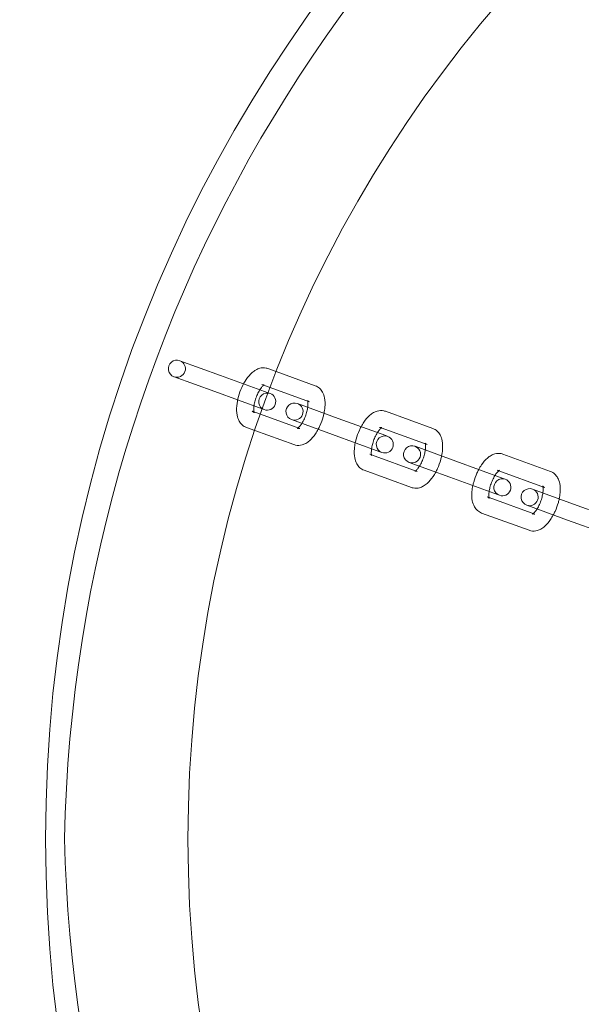
# Model space of a CAD drawing. Units: millimetres. Extents: x -9858 to 20633, y -13236 to 17255.
# Drawn here: x -7794 to -7696, y 1980 to 2153 of the extents above; entities that cross this region are included whole.
import ezdxf

# ---------------------------------------------------------------- set-up
doc = ezdxf.new("R2010")
doc.units = ezdxf.units.MM

# ---------------------------------------------------------------- blocks, each defined once
blk = doc.blocks.new('A$C6e0cba1b')
at = {"color": 0, "linetype": 'Continuous', "lineweight": 0}
for p, q in [((-7758.96, 2090.67), (-7766.12, 2093.28)), ((-7750.67, 2091.91), (-7749.19, 2091.37)), ((-7767.15, 2090.46), (-7759.99, 2087.85)), ((-7758.96, 2090.67), (-7750.62, 2087.63)), ((-7749.19, 2091.37), (-7742.33, 2088.88)), ((-7751.7, 2089.09), (-7750.26, 2088.57)), ((-7750.26, 2088.57), (-7743.36, 2086.06)), ((-7759.99, 2087.85), (-7751.65, 2084.82)), ((-7750.27, 2087.51), (-7750.61, 2087.63)), ((-7751.64, 2084.81), (-7751.29, 2084.69)), ((-7738.31, 2083.15), (-7745.47, 2085.76)), ((-7751.97, 2083.87), (-7753.41, 2084.39)), ((-7745.07, 2081.36), (-7751.97, 2083.87)), ((-7746.5, 2082.94), (-7739.33, 2080.33)), ((-7738.31, 2083.15), (-7729.97, 2080.12)), ((-7730.02, 2084.39), (-7721.68, 2081.36)), ((-7752.95, 2081.03), (-7754.43, 2081.57)), ((-7731.05, 2081.58), (-7730.75, 2081.47)), ((-7730.75, 2081.47), (-7722.71, 2078.54)), ((-7746.09, 2078.54), (-7752.95, 2081.03)), ((-7739.33, 2080.33), (-7730.99, 2077.3)), ((-7729.62, 2079.99), (-7729.97, 2080.12)), ((-7717.66, 2075.64), (-7724.82, 2078.25)), ((-7732.46, 2076.77), (-7732.76, 2076.88)), ((-7724.42, 2073.84), (-7732.46, 2076.77)), ((-7730.99, 2077.3), (-7730.64, 2077.17)), ((-7709.37, 2076.88), (-7701.03, 2073.84)), ((-7725.85, 2075.43), (-7718.68, 2072.82)), ((-7717.66, 2075.64), (-7709.32, 2072.6)), ((-7725.44, 2071.02), (-7733.78, 2074.06)), ((-7718.68, 2072.82), (-7710.34, 2069.78)), ((-7710.4, 2074.06), (-7710.1, 2073.95)), ((-7710.1, 2073.95), (-7702.06, 2071.02)), ((-7708.97, 2072.47), (-7709.32, 2072.6)), ((-7711.81, 2069.25), (-7712.11, 2069.36)), ((-7703.77, 2066.33), (-7711.81, 2069.25)), ((-7710.34, 2069.78), (-7709.99, 2069.65)), ((-7697.01, 2068.12), (-7704.17, 2070.73)), ((-7705.2, 2067.91), (-7698.03, 2065.3)), ((-7697.01, 2068.12), (-7688.67, 2065.09)), ((-7704.79, 2063.51), (-7713.13, 2066.54)), ((-7698.03, 2065.3), (-7689.69, 2062.27))]:
    blk.add_line(p, q, dxfattribs=at)
for centre, radius, start, end in [((-7539.7, 2009.27), 250, 90, 270), ((-7539.7, 2009.27), 225, 90, 270), ((-7531.61, 2004.19), 254.83, 116.9574, 178.8347), ((-7766.64, 2091.87), 1.5, 70, 250), ((-7766.64, 2091.87), 1.5, 250, 70), ((-7750.78, 2086.1), 1.5, 70, 250), ((-7750.78, 2086.1), 1.5, 250, 70), ((-7745.99, 2084.35), 1.5, 70, 250), ((-7745.99, 2084.35), 1.5, 250, 70), ((-7730.13, 2078.58), 1.5, 70, 250), ((-7730.13, 2078.58), 1.5, 250, 70), ((-7725.34, 2076.84), 1.5, 70, 250), ((-7725.34, 2076.84), 1.5, 250, 70), ((-7709.48, 2071.06), 1.5, 70, 250), ((-7709.48, 2071.06), 1.5, 250, 70), ((-7704.69, 2069.32), 1.5, 70, 250), ((-7704.69, 2069.32), 1.5, 250, 70), ((-7528.12, 2015.34), 258.33, 181.3229, 239.8066)]:
    blk.add_arc(centre, radius, start, end, dxfattribs=at)
blk.add_ellipse((-7754.03, 2088.87), major_axis=(3.76, -1.37), ratio=0, start_param=-0.436332, end_param=-0.433493, dxfattribs=at)
at = {"color": 0, "linetype": 'Continuous', "lineweight": 0, "extrusion": (0, 0, -1)}
blk.add_ellipse((-7755.05, 2086.06), major_axis=(-3.76, 1.37), ratio=0, start_param=-2.7081, end_param=-2.70526, dxfattribs=at)
at = {"color": 0, "linetype": 'Continuous', "lineweight": 0}
for points, knots in [([(-7648.7, 2234.52), (-7695.37, 2210.77), (-7742.04, 2187.02), (-7834.04, 2140.2), (-7879.37, 2117.13), (-7924.7, 2094.07)], [-325.346071, -325.346071, -325.346071, -325.346071, -162.673035, -162.673035, -4.669556, -4.669556, -4.669556, -4.669556]), ([(-7924.7, 2093.78), (-7880.1, 2116.48), (-7835.5, 2139.17), (-7744.23, 2185.62), (-7697.56, 2209.36), (-7650.13, 2233.5), (-7649.36, 2233.89), (-7648.59, 2234.28)], [-320.79959, -320.79959, -320.79959, -320.79959, -165.343794, -165.343794, -2.670759, -2.670759, 0, 0, 0, 0]), ([(-7754.43, 2081.57), (-7754.7, 2081.67), (-7754.95, 2081.82), (-7755.39, 2082.21), (-7755.56, 2082.44), (-7755.88, 2083.02), (-7755.99, 2083.36), (-7756.16, 2084.24), (-7756.17, 2084.77), (-7756.08, 2085.88), (-7755.97, 2086.45), (-7755.67, 2087.55), (-7755.47, 2088.08), (-7755.02, 2089.09), (-7754.75, 2089.57), (-7754.15, 2090.46), (-7753.81, 2090.87), (-7753.21, 2091.39), (-7752.99, 2091.55), (-7752.55, 2091.79), (-7752.34, 2091.89), (-7751.76, 2092.05), (-7751.37, 2092.08), (-7750.87, 2091.97), (-7750.77, 2091.95), (-7750.67, 2091.91)], [3.294217, 3.294217, 3.294217, 3.294217, 3.458667, 3.458667, 3.644676, 3.644676, 3.907668, 3.907668, 4.295744, 4.295744, 4.679061, 4.679061, 5.041244, 5.041244, 5.40319, 5.40319, 5.783929, 5.783929, 5.981653, 5.981653, 6.142443, 6.142443, 6.376275, 6.376275, 6.43581, 6.43581, 6.43581, 6.43581]), ([(-7753.41, 2084.39), (-7753.24, 2084.33), (-7753.12, 2084.2), (-7753.07, 2084.13), (-7753.07, 2084.13), (-7753.09, 2084.19), (-7753.11, 2084.25), (-7753.14, 2084.43), (-7753.15, 2084.56), (-7753.15, 2084.88), (-7753.14, 2085.08), (-7753.08, 2085.54), (-7753.03, 2085.8), (-7752.89, 2086.36), (-7752.79, 2086.65), (-7752.57, 2087.23), (-7752.45, 2087.51), (-7752.18, 2088.01), (-7752.04, 2088.24), (-7751.78, 2088.6), (-7751.65, 2088.75), (-7751.45, 2088.95), (-7751.38, 2089.01), (-7751.29, 2089.07), (-7751.27, 2089.07), (-7751.3, 2089.06), (-7751.34, 2089.05), (-7751.5, 2089.04), (-7751.6, 2089.06), (-7751.7, 2089.09)], [3.294217, 3.294217, 3.294217, 3.294217, 3.590619, 3.590619, 3.767133, 3.767133, 3.943056, 3.943056, 4.143909, 4.143909, 4.3757, 4.3757, 4.633164, 4.633164, 4.905736, 4.905736, 5.182205, 5.182205, 5.451139, 5.451139, 5.699393, 5.699393, 5.914366, 5.914366, 6.09594, 6.09594, 6.267915, 6.267915, 6.43581, 6.43581, 6.43581, 6.43581]), ([(-7742.33, 2088.88), (-7742.06, 2088.78), (-7741.81, 2088.62), (-7741.38, 2088.24), (-7741.21, 2088.01), (-7740.89, 2087.43), (-7740.78, 2087.09), (-7740.61, 2086.21), (-7740.6, 2085.68), (-7740.67, 2084.77), (-7740.73, 2084.42), (-7740.8, 2084.06)], [0.152624, 0.152624, 0.152624, 0.152624, 0.317075, 0.317075, 0.503084, 0.503084, 0.766075, 0.766075, 1.154151, 1.154151, 1.395896, 1.395896, 1.395896, 1.395896]), ([(-7743.66, 2085.1), (-7743.69, 2084.88), (-7743.74, 2084.63), (-7743.88, 2084.09), (-7743.97, 2083.8), (-7744.19, 2083.22), (-7744.32, 2082.94), (-7744.53, 2082.54), (-7744.61, 2082.41), (-7744.69, 2082.28)], [1.2522518, 1.2522518, 1.2522518, 1.2522518, 1.4915711, 1.4915711, 1.7641429, 1.7641429, 2.0406124, 2.0406124, 2.1945893, 2.1945893, 2.1945893, 2.1945893]), ([(-7743.36, 2086.06), (-7743.53, 2086.12), (-7743.65, 2086.25), (-7743.7, 2086.32), (-7743.7, 2086.32), (-7743.68, 2086.26), (-7743.66, 2086.22), (-7743.65, 2086.16)], [0.1526242, 0.1526242, 0.1526242, 0.1526242, 0.4490259, 0.4490259, 0.6255402, 0.6255402, 0.7648716, 0.7648716, 0.7648716, 0.7648716]), ([(-7743.65, 2086.16), (-7743.65, 2086.15), (-7743.65, 2086.13), (-7743.63, 2086.02), (-7743.62, 2085.89), (-7743.62, 2085.57), (-7743.63, 2085.37), (-7743.66, 2085.14), (-7743.66, 2085.12), (-7743.66, 2085.1)], [0.7648716, 0.7648716, 0.7648716, 0.7648716, 0.8014628, 0.8014628, 1.0023166, 1.0023166, 1.2341077, 1.2341077, 1.2522518, 1.2522518, 1.2522518, 1.2522518]), ([(-7740.8, 2084.06), (-7740.85, 2083.85), (-7740.9, 2083.64), (-7741.1, 2082.9), (-7741.29, 2082.37), (-7741.62, 2081.65), (-7741.72, 2081.44), (-7741.83, 2081.24)], [1.3958956, 1.3958956, 1.3958956, 1.3958956, 1.5374687, 1.5374687, 1.8996517, 1.8996517, 2.0509456, 2.0509456, 2.0509456, 2.0509456]), ([(-7734.29, 2081.69), (-7734.14, 2081.97), (-7733.98, 2082.24), (-7733.5, 2082.95), (-7733.16, 2083.36), (-7732.56, 2083.87), (-7732.34, 2084.03), (-7731.9, 2084.28), (-7731.69, 2084.37), (-7731.11, 2084.53), (-7730.72, 2084.56), (-7730.22, 2084.46), (-7730.12, 2084.43), (-7730.02, 2084.39)], [5.192538, 5.192538, 5.192538, 5.192538, 5.40319, 5.40319, 5.783929, 5.783929, 5.981653, 5.981653, 6.142443, 6.142443, 6.376275, 6.376275, 6.43581, 6.43581, 6.43581, 6.43581]), ([(-7741.83, 2081.24), (-7741.98, 2080.96), (-7742.14, 2080.69), (-7742.62, 2079.98), (-7742.96, 2079.58), (-7743.56, 2079.06), (-7743.77, 2078.9), (-7744.21, 2078.66), (-7744.43, 2078.56), (-7745, 2078.4), (-7745.4, 2078.37), (-7745.9, 2078.47), (-7746, 2078.5), (-7746.09, 2078.54)], [2.050946, 2.050946, 2.050946, 2.050946, 2.261598, 2.261598, 2.642336, 2.642336, 2.84006, 2.84006, 3.00085, 3.00085, 3.234683, 3.234683, 3.294217, 3.294217, 3.294217, 3.294217]), ([(-7745.36, 2081.47), (-7745.39, 2081.44), (-7745.42, 2081.42), (-7745.48, 2081.38), (-7745.5, 2081.38), (-7745.47, 2081.39), (-7745.42, 2081.4), (-7745.27, 2081.41), (-7745.17, 2081.39), (-7745.07, 2081.36)], [2.6819695, 2.6819695, 2.6819695, 2.6819695, 2.772773, 2.772773, 2.9543473, 2.9543473, 3.1263224, 3.1263224, 3.2942169, 3.2942169, 3.2942169, 3.2942169]), ([(-7744.69, 2082.28), (-7744.75, 2082.19), (-7744.81, 2082.1), (-7744.99, 2081.85), (-7745.12, 2081.7), (-7745.27, 2081.54), (-7745.32, 2081.5), (-7745.36, 2081.47)], [2.1945893, 2.1945893, 2.1945893, 2.1945893, 2.3095465, 2.3095465, 2.5578004, 2.5578004, 2.6819695, 2.6819695, 2.6819695, 2.6819695]), ([(-7735.31, 2078.87), (-7735.27, 2079.08), (-7735.22, 2079.29), (-7735.01, 2080.03), (-7734.82, 2080.57), (-7734.5, 2081.28), (-7734.4, 2081.49), (-7734.29, 2081.69)], [4.5374882, 4.5374882, 4.5374882, 4.5374882, 4.6790613, 4.6790613, 5.0412444, 5.0412444, 5.1925382, 5.1925382, 5.1925382, 5.1925382]), ([(-7731.43, 2080.65), (-7731.37, 2080.74), (-7731.31, 2080.83), (-7731.12, 2081.09), (-7731, 2081.23), (-7730.8, 2081.43), (-7730.72, 2081.49), (-7730.64, 2081.55), (-7730.63, 2081.55), (-7730.63, 2081.55)], [5.3361819, 5.3361819, 5.3361819, 5.3361819, 5.4511391, 5.4511391, 5.699393, 5.699393, 5.9143656, 5.9143656, 6.0536232, 6.0536232, 6.0536232, 6.0536232]), ([(-7730.63, 2081.55), (-7730.63, 2081.55), (-7730.63, 2081.55), (-7730.65, 2081.55), (-7730.69, 2081.53), (-7730.85, 2081.53), (-7730.95, 2081.54), (-7731.05, 2081.58)], [6.0536232, 6.0536232, 6.0536232, 6.0536232, 6.0959399, 6.0959399, 6.2679151, 6.2679151, 6.4358095, 6.4358095, 6.4358095, 6.4358095]), ([(-7721.68, 2081.36), (-7721.41, 2081.26), (-7721.16, 2081.11), (-7720.73, 2080.73), (-7720.56, 2080.49), (-7720.23, 2079.92), (-7720.13, 2079.57), (-7719.96, 2078.7), (-7719.95, 2078.16), (-7720.02, 2077.26), (-7720.08, 2076.9), (-7720.15, 2076.54)], [0.152624, 0.152624, 0.152624, 0.152624, 0.317075, 0.317075, 0.503084, 0.503084, 0.766075, 0.766075, 1.154151, 1.154151, 1.395896, 1.395896, 1.395896, 1.395896]), ([(-7732.45, 2077.83), (-7732.42, 2078.06), (-7732.37, 2078.3), (-7732.24, 2078.84), (-7732.14, 2079.13), (-7731.92, 2079.71), (-7731.8, 2079.99), (-7731.58, 2080.39), (-7731.51, 2080.52), (-7731.43, 2080.65)], [4.3938445, 4.3938445, 4.3938445, 4.3938445, 4.6331638, 4.6331638, 4.9057355, 4.9057355, 5.1822051, 5.1822051, 5.3361819, 5.3361819, 5.3361819, 5.3361819]), ([(-7733.78, 2074.06), (-7734.05, 2074.16), (-7734.3, 2074.31), (-7734.74, 2074.69), (-7734.91, 2074.93), (-7735.23, 2075.5), (-7735.34, 2075.85), (-7735.51, 2076.72), (-7735.52, 2077.26), (-7735.44, 2078.16), (-7735.39, 2078.52), (-7735.31, 2078.87)], [3.294217, 3.294217, 3.294217, 3.294217, 3.458667, 3.458667, 3.644676, 3.644676, 3.907668, 3.907668, 4.295744, 4.295744, 4.537488, 4.537488, 4.537488, 4.537488]), ([(-7732.42, 2076.62), (-7732.42, 2076.62), (-7732.43, 2076.63), (-7732.44, 2076.68), (-7732.46, 2076.74), (-7732.49, 2076.91), (-7732.5, 2077.04), (-7732.5, 2077.36), (-7732.49, 2077.56), (-7732.46, 2077.8), (-7732.46, 2077.81), (-7732.45, 2077.83)], [3.6764033, 3.6764033, 3.6764033, 3.6764033, 3.7671328, 3.7671328, 3.9430555, 3.9430555, 4.1439093, 4.1439093, 4.3757004, 4.3757004, 4.3938445, 4.3938445, 4.3938445, 4.3938445]), ([(-7722.71, 2078.54), (-7722.88, 2078.6), (-7723, 2078.73), (-7723.05, 2078.8), (-7723.05, 2078.8), (-7723.03, 2078.75), (-7723.01, 2078.71), (-7723, 2078.65)], [0.1526242, 0.1526242, 0.1526242, 0.1526242, 0.4490259, 0.4490259, 0.6255402, 0.6255402, 0.7648716, 0.7648716, 0.7648716, 0.7648716]), ([(-7723, 2078.65), (-7723, 2078.63), (-7723, 2078.62), (-7722.98, 2078.5), (-7722.97, 2078.38), (-7722.97, 2078.06), (-7722.98, 2077.86), (-7723.01, 2077.62), (-7723.01, 2077.6), (-7723.01, 2077.59)], [0.7648716, 0.7648716, 0.7648716, 0.7648716, 0.8014628, 0.8014628, 1.0023166, 1.0023166, 1.2341077, 1.2341077, 1.2522518, 1.2522518, 1.2522518, 1.2522518]), ([(-7732.76, 2076.88), (-7732.59, 2076.81), (-7732.46, 2076.69), (-7732.42, 2076.63), (-7732.42, 2076.62), (-7732.42, 2076.62)], [3.2942169, 3.2942169, 3.2942169, 3.2942169, 3.5906186, 3.5906186, 3.6764033, 3.6764033, 3.6764033, 3.6764033]), ([(-7723.01, 2077.59), (-7723.04, 2077.36), (-7723.09, 2077.11), (-7723.23, 2076.58), (-7723.32, 2076.28), (-7723.54, 2075.71), (-7723.67, 2075.43), (-7723.88, 2075.03), (-7723.96, 2074.89), (-7724.04, 2074.77)], [1.2522518, 1.2522518, 1.2522518, 1.2522518, 1.4915711, 1.4915711, 1.7641429, 1.7641429, 2.0406124, 2.0406124, 2.1945893, 2.1945893, 2.1945893, 2.1945893]), ([(-7720.15, 2076.54), (-7720.19, 2076.34), (-7720.25, 2076.13), (-7720.45, 2075.38), (-7720.64, 2074.85), (-7720.97, 2074.13), (-7721.07, 2073.93), (-7721.18, 2073.73)], [1.3958956, 1.3958956, 1.3958956, 1.3958956, 1.5374687, 1.5374687, 1.8996517, 1.8996517, 2.0509456, 2.0509456, 2.0509456, 2.0509456]), ([(-7713.64, 2074.17), (-7713.49, 2074.45), (-7713.33, 2074.72), (-7712.85, 2075.43), (-7712.5, 2075.84), (-7711.91, 2076.36), (-7711.69, 2076.52), (-7711.25, 2076.76), (-7711.04, 2076.85), (-7710.46, 2077.02), (-7710.07, 2077.05), (-7709.57, 2076.94), (-7709.47, 2076.91), (-7709.37, 2076.88)], [5.192538, 5.192538, 5.192538, 5.192538, 5.40319, 5.40319, 5.783929, 5.783929, 5.981653, 5.981653, 6.142443, 6.142443, 6.376275, 6.376275, 6.43581, 6.43581, 6.43581, 6.43581]), ([(-7724.04, 2074.77), (-7724.1, 2074.67), (-7724.16, 2074.59), (-7724.34, 2074.33), (-7724.46, 2074.18), (-7724.62, 2074.03), (-7724.67, 2073.98), (-7724.71, 2073.95)], [2.1945893, 2.1945893, 2.1945893, 2.1945893, 2.3095465, 2.3095465, 2.5578004, 2.5578004, 2.6819695, 2.6819695, 2.6819695, 2.6819695]), ([(-7721.18, 2073.73), (-7721.33, 2073.45), (-7721.49, 2073.18), (-7721.97, 2072.47), (-7722.31, 2072.06), (-7722.91, 2071.54), (-7723.12, 2071.38), (-7723.56, 2071.14), (-7723.78, 2071.05), (-7724.35, 2070.89), (-7724.75, 2070.85), (-7725.25, 2070.96), (-7725.35, 2070.99), (-7725.44, 2071.02)], [2.050946, 2.050946, 2.050946, 2.050946, 2.261598, 2.261598, 2.642336, 2.642336, 2.84006, 2.84006, 3.00085, 3.00085, 3.234683, 3.234683, 3.294217, 3.294217, 3.294217, 3.294217]), ([(-7724.71, 2073.95), (-7724.74, 2073.92), (-7724.77, 2073.91), (-7724.83, 2073.86), (-7724.85, 2073.86), (-7724.82, 2073.87), (-7724.77, 2073.88), (-7724.62, 2073.89), (-7724.52, 2073.88), (-7724.42, 2073.84)], [2.6819695, 2.6819695, 2.6819695, 2.6819695, 2.772773, 2.772773, 2.9543473, 2.9543473, 3.1263224, 3.1263224, 3.2942169, 3.2942169, 3.2942169, 3.2942169]), ([(-7714.66, 2071.36), (-7714.62, 2071.56), (-7714.57, 2071.77), (-7714.36, 2072.52), (-7714.17, 2073.05), (-7713.85, 2073.77), (-7713.75, 2073.97), (-7713.64, 2074.17)], [4.5374882, 4.5374882, 4.5374882, 4.5374882, 4.6790613, 4.6790613, 5.0412444, 5.0412444, 5.1925382, 5.1925382, 5.1925382, 5.1925382]), ([(-7711.8, 2070.31), (-7711.77, 2070.54), (-7711.72, 2070.79), (-7711.59, 2071.32), (-7711.49, 2071.62), (-7711.27, 2072.19), (-7711.14, 2072.47), (-7710.93, 2072.87), (-7710.85, 2073.01), (-7710.78, 2073.13)], [4.3938445, 4.3938445, 4.3938445, 4.3938445, 4.6331638, 4.6331638, 4.9057355, 4.9057355, 5.1822051, 5.1822051, 5.3361819, 5.3361819, 5.3361819, 5.3361819]), ([(-7710.78, 2073.13), (-7710.72, 2073.23), (-7710.66, 2073.31), (-7710.47, 2073.57), (-7710.35, 2073.72), (-7710.15, 2073.91), (-7710.07, 2073.98), (-7709.99, 2074.03), (-7709.98, 2074.04), (-7709.98, 2074.04)], [5.3361819, 5.3361819, 5.3361819, 5.3361819, 5.4511391, 5.4511391, 5.699393, 5.699393, 5.9143656, 5.9143656, 6.0536232, 6.0536232, 6.0536232, 6.0536232]), ([(-7709.98, 2074.04), (-7709.98, 2074.04), (-7709.98, 2074.04), (-7710, 2074.03), (-7710.04, 2074.02), (-7710.2, 2074.01), (-7710.3, 2074.02), (-7710.4, 2074.06)], [6.0536232, 6.0536232, 6.0536232, 6.0536232, 6.0959399, 6.0959399, 6.2679151, 6.2679151, 6.4358095, 6.4358095, 6.4358095, 6.4358095]), ([(-7701.03, 2073.84), (-7700.76, 2073.74), (-7700.51, 2073.59), (-7700.08, 2073.21), (-7699.9, 2072.97), (-7699.58, 2072.4), (-7699.47, 2072.05), (-7699.31, 2071.18), (-7699.29, 2070.64), (-7699.37, 2069.74), (-7699.43, 2069.39), (-7699.5, 2069.03)], [0.152624, 0.152624, 0.152624, 0.152624, 0.317075, 0.317075, 0.503084, 0.503084, 0.766075, 0.766075, 1.154151, 1.154151, 1.395896, 1.395896, 1.395896, 1.395896]), ([(-7713.13, 2066.54), (-7713.4, 2066.64), (-7713.65, 2066.79), (-7714.08, 2067.18), (-7714.26, 2067.41), (-7714.58, 2067.98), (-7714.69, 2068.33), (-7714.86, 2069.2), (-7714.87, 2069.74), (-7714.79, 2070.65), (-7714.74, 2071), (-7714.66, 2071.36)], [3.294217, 3.294217, 3.294217, 3.294217, 3.458667, 3.458667, 3.644676, 3.644676, 3.907668, 3.907668, 4.295744, 4.295744, 4.537488, 4.537488, 4.537488, 4.537488]), ([(-7702.06, 2071.02), (-7702.23, 2071.09), (-7702.35, 2071.21), (-7702.4, 2071.29), (-7702.39, 2071.29), (-7702.38, 2071.23), (-7702.36, 2071.19), (-7702.35, 2071.13)], [0.1526242, 0.1526242, 0.1526242, 0.1526242, 0.4490259, 0.4490259, 0.6255402, 0.6255402, 0.7648716, 0.7648716, 0.7648716, 0.7648716]), ([(-7702.35, 2071.13), (-7702.35, 2071.12), (-7702.35, 2071.1), (-7702.33, 2070.99), (-7702.32, 2070.86), (-7702.31, 2070.54), (-7702.33, 2070.34), (-7702.36, 2070.1), (-7702.36, 2070.09), (-7702.36, 2070.07)], [0.7648716, 0.7648716, 0.7648716, 0.7648716, 0.8014628, 0.8014628, 1.0023166, 1.0023166, 1.2341077, 1.2341077, 1.2522518, 1.2522518, 1.2522518, 1.2522518]), ([(-7712.11, 2069.36), (-7711.93, 2069.3), (-7711.81, 2069.17), (-7711.77, 2069.11), (-7711.77, 2069.11), (-7711.77, 2069.11)], [3.2942169, 3.2942169, 3.2942169, 3.2942169, 3.5906186, 3.5906186, 3.6764033, 3.6764033, 3.6764033, 3.6764033]), ([(-7711.77, 2069.11), (-7711.77, 2069.11), (-7711.77, 2069.11), (-7711.79, 2069.16), (-7711.81, 2069.22), (-7711.84, 2069.4), (-7711.85, 2069.52), (-7711.85, 2069.84), (-7711.84, 2070.04), (-7711.81, 2070.28), (-7711.8, 2070.3), (-7711.8, 2070.31)], [3.6764033, 3.6764033, 3.6764033, 3.6764033, 3.7671328, 3.7671328, 3.9430555, 3.9430555, 4.1439093, 4.1439093, 4.3757004, 4.3757004, 4.3938445, 4.3938445, 4.3938445, 4.3938445]), ([(-7702.36, 2070.07), (-7702.39, 2069.84), (-7702.44, 2069.6), (-7702.58, 2069.06), (-7702.67, 2068.77), (-7702.89, 2068.19), (-7703.02, 2067.91), (-7703.23, 2067.51), (-7703.31, 2067.38), (-7703.39, 2067.25)], [1.2522518, 1.2522518, 1.2522518, 1.2522518, 1.4915711, 1.4915711, 1.7641429, 1.7641429, 2.0406124, 2.0406124, 2.1945893, 2.1945893, 2.1945893, 2.1945893]), ([(-7699.5, 2069.03), (-7699.54, 2068.82), (-7699.59, 2068.61), (-7699.8, 2067.87), (-7699.99, 2067.33), (-7700.32, 2066.62), (-7700.42, 2066.41), (-7700.53, 2066.21)], [1.3958956, 1.3958956, 1.3958956, 1.3958956, 1.5374687, 1.5374687, 1.8996517, 1.8996517, 2.0509456, 2.0509456, 2.0509456, 2.0509456]), ([(-7700.53, 2066.21), (-7700.68, 2065.93), (-7700.84, 2065.66), (-7701.32, 2064.95), (-7701.66, 2064.54), (-7702.25, 2064.03), (-7702.47, 2063.87), (-7702.91, 2063.62), (-7703.12, 2063.53), (-7703.7, 2063.37), (-7704.1, 2063.34), (-7704.6, 2063.44), (-7704.7, 2063.47), (-7704.79, 2063.51)], [2.050946, 2.050946, 2.050946, 2.050946, 2.261598, 2.261598, 2.642336, 2.642336, 2.84006, 2.84006, 3.00085, 3.00085, 3.234683, 3.234683, 3.294217, 3.294217, 3.294217, 3.294217]), ([(-7704.06, 2066.43), (-7704.09, 2066.41), (-7704.12, 2066.39), (-7704.18, 2066.35), (-7704.2, 2066.34), (-7704.17, 2066.35), (-7704.12, 2066.37), (-7703.97, 2066.37), (-7703.86, 2066.36), (-7703.77, 2066.33)], [2.6819695, 2.6819695, 2.6819695, 2.6819695, 2.772773, 2.772773, 2.9543473, 2.9543473, 3.1263224, 3.1263224, 3.2942169, 3.2942169, 3.2942169, 3.2942169]), ([(-7703.39, 2067.25), (-7703.45, 2067.16), (-7703.51, 2067.07), (-7703.69, 2066.81), (-7703.81, 2066.67), (-7703.97, 2066.51), (-7704.02, 2066.47), (-7704.06, 2066.43)], [2.1945893, 2.1945893, 2.1945893, 2.1945893, 2.3095465, 2.3095465, 2.5578004, 2.5578004, 2.6819695, 2.6819695, 2.6819695, 2.6819695])]:
    blk.add_open_spline(points, degree=3, knots=knots, dxfattribs=at)

msp = doc.modelspace()

# ---------------------------------------------------------------- block references
msp.add_blockref('A$C6e0cba1b', (0, 0))

doc.saveas('drawing.dxf')
